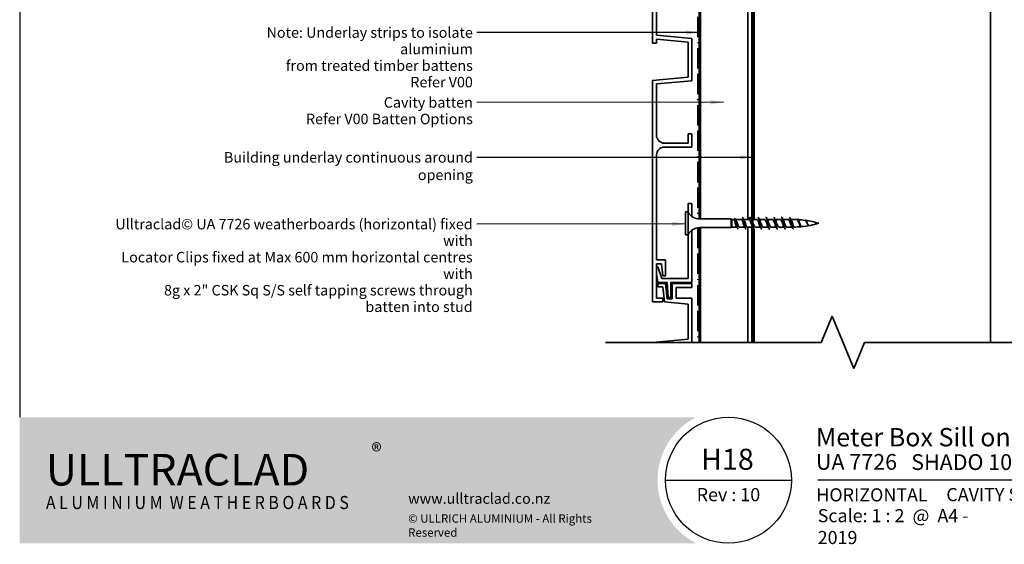
# Model space of a CAD drawing. Units: millimetres. Extents: x 14 to 580, y 14 to 406.
# Drawn here: x 14 to 389, y 14 to 213 of the extents above; entities that cross this region are included whole.
import ezdxf

# ---------------------------------------------------------------- set-up
doc = ezdxf.new("R2010")
doc.units = ezdxf.units.MM
doc.header["$LTSCALE"] = 2
doc.linetypes.add('DOUBLE_DASH_DOT', pattern=[0.3296, 0.1181, -0.0295, 0.1181, -0.0295, 0.0049, -0.0295])
for name, color, linetype, lineweight in [('Border (ISO)', 7, 'Continuous', 70), ('Hatch (ISO)', 8, 'Continuous', 18), ('Sketch Geometry (ISO)', 8, 'Continuous', 25), ('Symbol (ISO)', 7, 'Continuous', 25), ('Title (ISO)', 7, 'Continuous', 50), ('Visible (ISO)', 8, 'Continuous', 35)]:
    doc.layers.add(name, color=color, linetype=linetype, lineweight=lineweight)
doc.styles.add('Note Text (ISO)', font='arial.ttf')
doc.styles.add('Text Style48', font='arial.ttf')
doc.styles.add('Text Style53', font='arialbd.ttf')
doc.styles.add('Text Style56', font='arialbd.ttf')
doc.styles.add('Text Style57', font='arialbd.ttf')
doc.dimstyles.new('Default - Method 1b (ISO)$7', dxfattribs={"dimscale": 2, "dimtxt": 2, "dimasz": 2.5, "dimexe": 3.175, "dimexo": 0, "dimgap": 0.762, "dimtad": 1, "dimtoh": 1, "dimrnd": 1e-08, "dimtxsty": 'Note Text (ISO)', "dimcen": 0.09, "dimdle": 10, "dimclrd": 8, "dimclre": 256, "dimclrt": 174, "dimazin": 2, "dimtfac": 1.75, "dimtmove": 0, "dimatfit": 3, "dimfxl": 0, "dimtolj": 1, "dimlwd": -1, "dimlwe": -1, "dimarcsym": 0})

# ---------------------------------------------------------------- blocks, each defined once
blk = doc.blocks.new('Title Blocks ULLTRACLAD TITLE BLOCK')
at = {"layer": 'Title (ISO)', "color": 7, "insert": (142.4408942012255, 17.35416764232436), "char_height": 2.5, "attachment_point": 2, "style": 'Note Text (ISO)'}
blk.add_mtext('\\fArial|b0|i0;\\H2.5000;Rev : 10', dxfattribs=at)
at = {"layer": 'Title (ISO)', "color": 174, "attachment_point": 1, "style": 'Note Text (ISO)'}
for s, insert, char_height in [('\\fArial|b0|i0;\\H2.5000;CAVITY SYSTEM', (183.9408942012254, 17.35416764232436), 2.5), ('\\fArial|b0|i0;\\H2.5000;Scale: 1 : 2  @  A4 - 2019\\fArial|b0|i0;\\H2.0000; ', (159.4408942012254, 13.35416764232436), 2.000000029802322)]:
    blk.add_mtext(s, dxfattribs=dict(at, insert=insert, char_height=char_height))
at = {"layer": 'Title (ISO)', "color": 8, "insert": (290.4408942012254, 13.35416764232437), "char_height": 2.300000041723251, "attachment_point": 3, "style": 'Note Text (ISO)'}
blk.add_mtext('\\fArial|b0|i0;\\H2.3000;Branz Appraisal #487 2019. (Horizontal)', dxfattribs=at)
at = {"layer": 'Title (ISO)', "color": 174}
for tag, p, height, style in [('DESCRIPTION_001', (159.0947141252655, 25.29448148193591), 3.499999940395355, 'Text Style56'), ('Board_Number_001', (159.1114262481608, 20.84188921430521), 3.00000011920929, 'Text Style48')]:
    blk.add_attdef(tag, p, '', height=height, dxfattribs=dict(at, style=style))
at = {"layer": 'Title (ISO)', "color": 1}
for tag, p, height, style in [('<Sheet_Name>_001', (137.2362556516376, 20.83779650471315), 4.000000059604645, 'Text Style57'), ('Board_Name_001', (177.2526267994743, 20.80096151827234), 3.00000011920929, 'Text Style48'), ('Board_Orientation_001', (159.1850961111845, 14.81153462731754), 2.5, 'Text Style53')]:
    blk.add_attdef(tag, p, '', height=height, dxfattribs=dict(at, style=style))
blk = doc.blocks.new('Borders UC Border')
at = {"layer": 'Hatch (ISO)'}
h = blk.add_hatch(color=159, dxfattribs=at)
edge = h.paths.add_edge_path()
edge.add_line((6.999999999999996, 31.00000000000001), (7, 7.000000000000004))
edge.add_line((7, 7.000000000000002), (135.8153415615735, 7.000000000000001))
edge.add_arc((142, 19), 13.5, 117.26604445073289, 242.7339555492673, ccw=False)
edge.add_line((135.8153415615735, 31.00000000000001), (6.999999999999972, 31.00000000000001))
at = {"layer": 'Border (ISO)', "lineweight": 25}
for p, q in [((6.999999999999975, 203), (6.999999999999996, 31.00000000000001)), ((130, 19), (154, 19)), ((290, 19.00000000000006), (159, 19.00000000000004))]:
    blk.add_line(p, q, dxfattribs=at)
blk.add_circle((142, 19), 12, dxfattribs=at)
at = {"layer": 'Title (ISO)', "color": 7, "insert": (74.00000000000003, 26.00000000000002), "char_height": 3.00000011920929, "attachment_point": 1, "style": 'Note Text (ISO)'}
blk.add_mtext('\\fArial|b0|i0;\\H3.0000;®', dxfattribs=at)
at = {"layer": 'Title (ISO)', "color": 7, "attachment_point": 1, "style": 'Note Text (ISO)'}
for s, insert, char_height, width in [('\\fGill Sans Extra Bold|b0|i0;\\H6.0000;ULLTRA\\fGill Sans|b0|i0;\\H6.0000;CLAD', (12.00000000000002, 24.00000000000002), 6.000000238418579, 61.51755332946777), ('\\fGill_Sans-Bold|b0|i0;\\W0.89;\\H2.5000;A L U M I N I U M  W E A T H E R B O A R D S', (12.00000000000002, 16.00000000000002), 2.5, 60.97817420959476), ('\\fGill Sans|b0|i0;\\H2.0000;www.ulltraclad.co.nz', (81.00000000000003, 16.50000000000002), 2.000000029802322, 23.17808151245121), ('\\fGill Sans|b0|i0;\\H1.6000;© ULLRICH ALUMINIUM - All Rights Reserved', (81.00000000000001, 12.50000000000002), 1.599999964237213, 43.93488883972175)]:
    blk.add_mtext(s, dxfattribs=dict(at, insert=insert, char_height=char_height, width=width))

msp = doc.modelspace()

# ---------------------------------------------------------------- linework, layer by layer
at = {"layer": 'Sketch Geometry (ISO)', "color": 7, "lineweight": 35}
for p, q in [((319.3109263316342, 90.49286409332252), (323.4530619553652, 100.4928640933225)), ((323.4530619553652, 100.4928640933225), (331.7373332028271, 80.49286409332252)), ((237.1477088036014, 90.49286409332252), (319.3109263316342, 90.49286409332252)), ((331.7373332028271, 80.49286409332252), (335.879468826558, 90.49286409332252)), ((335.8794688265581, 90.49286409332252), (401.8477088036007, 90.49286409332149))]:
    msp.add_line(p, q, dxfattribs=at)
at = {"layer": 'Visible (ISO)', "color": 100}
for p, q in [((292.8477088036013, 297.3693484149125), (292.8477088036014, 90.49286409332218)), ((293.3477088036013, 90.49286409332223), (293.3477088036013, 297.3693484149126))]:
    msp.add_line(p, q, dxfattribs=at)
at = {"layer": 'Visible (ISO)', "color": 7, "linetype": 'DOUBLE_DASH_DOT', "lineweight": 35, "ltscale": 32.84705352783203}
msp.add_line((272.3477088036014, 267.4847932025506), (272.3477088036014, 137.568130798455), dxfattribs=at)
at = {"layer": 'Visible (ISO)', "color": 1}
for p, q in [((272.8477088036014, 137.5239443182806), (272.8477088036014, 267.7288159346447)), ((272.8477088036014, 90.49286409332247), (272.8477088036014, 134.2167525115201))]:
    msp.add_line(p, q, dxfattribs=at)
at = {"layer": 'Visible (ISO)'}
for p, q in [((273.347708803602, 267.9086223686993), (273.347708803602, 137.5203484149005)), ((291.3477088036019, 137.3203484149018), (291.3477088036019, 268.3203484149128)), ((293.8477088036007, 251.8703484149129), (293.8477088036007, 137.3203484149016)), ((383.8477088036007, 90.49286409332227), (383.8477088036005, 251.8703484149129)), ((267.5977088036036, 140.2203484148998), (267.5977088036042, 131.5203484148998)), ((268.5977088036036, 140.2203484148999), (267.5977088036036, 140.2203484148998)), ((268.5977088036036, 140.2203484148999), (268.5977088036042, 131.5203484148998)), ((285.097708803604, 137.520348414901), (273.0373033796884, 137.5203484149002)), ((285.097708803604, 137.520348414901), (285.0977088036042, 134.2203484149011)), ((285.2977088036039, 137.320348414901), (285.097708803604, 137.520348414901)), ((285.2977088036039, 137.320348414901), (285.2977088036042, 134.4203484149011)), ((286.0514794868474, 137.3203484149011), (285.2977088036039, 137.320348414901)), ((286.5977088036041, 135.8703484149011), (286.9977088036041, 135.8703484149012)), ((288.847708803604, 137.3203484149013), (286.664310967128, 137.3203484149012)), ((286.9977088036041, 135.8703484149012), (287.3977088036041, 135.8703484149012)), ((291.847708803604, 137.3203484149015), (289.7921784954178, 137.3203484149014)), ((292.8477088036012, 137.3203484149016), (292.7921784954178, 137.3203484149016)), ((294.8477088036041, 137.3203484149017), (293.3477088036012, 137.3203484149016)), ((297.8477088036041, 137.320348414902), (295.7921784954178, 137.3203484149018)), ((300.8477088036041, 137.3203484149022), (298.7921784954179, 137.320348414902)), ((303.8477088036042, 137.3203484149024), (301.7921784954179, 137.3203484149022)), ((306.8477088036041, 137.3203484149026), (304.7921784954179, 137.3203484149024)), ((307.9977088036043, 135.8703484149027), (307.5977088036043, 135.8703484149027)), ((308.3977088036041, 137.3203484149027), (307.792178495418, 137.3203484149027)), ((308.3977088036042, 135.8703484149027), (307.9977088036043, 135.8703484149027)), ((314.3351341675872, 135.2515775436167), (314.3303896520264, 135.2581114250784)), ((268.5977088036042, 131.5203484148998), (267.5977088036042, 131.5203484148998)), ((285.0977088036042, 134.2203484149011), (273.0373033796886, 134.2203484149002)), ((273.347708803602, 134.2203484149005), (273.3477088036019, 90.49286409332268)), ((285.2977088036041, 134.420348414901), (285.0977088036042, 134.2203484149011)), ((287.2032391117904, 134.4203484149012), (285.2977088036041, 134.4203484149011)), ((290.2032391117904, 134.4203484149014), (288.1477088036042, 134.4203484149012)), ((292.8477088036012, 134.4203484149016), (291.1477088036042, 134.4203484149015)), ((291.3477088036019, 90.49286409332268), (291.3477088036019, 134.4203484149018)), ((293.8477088036008, 133.7828484148954), (293.8477088036008, 90.49286409332227)), ((296.2032391117904, 134.4203484149018), (294.1477088036042, 134.4203484149017)), ((299.2032391117905, 134.420348414902), (297.1477088036043, 134.4203484149019)), ((302.2032391117905, 134.4203484149023), (300.1477088036043, 134.4203484149022)), ((305.2032391117905, 134.4203484149025), (303.1477088036044, 134.4203484149023)), ((308.2516177626516, 134.4203484149027), (306.1477088036043, 134.4203484149025))]:
    msp.add_line(p, q, dxfattribs=at)
at = {"layer": 'Visible (ISO)', "color": 5}
for p, q in [((255.0977088036035, 258.7703484149117), (255.0977088036045, 204.4625044802349)), ((256.5977088036036, 207.467001241261), (256.5977088036033, 220.467001241261)), ((270.097708803604, 206.2859042836615), (256.5977088036036, 207.467001241261)), ((255.0977088036045, 204.4625044802349), (256.5977088036037, 204.4625044802349)), ((256.5977088036037, 205.9612714849463), (268.5977088036041, 204.9114075226353)), ((256.5977088036037, 204.4625044802349), (256.5977088036037, 205.9612714849463)), ((268.5977088036041, 204.9114075226353), (268.5977088036045, 191.481534022409)), ((270.0977088036044, 190.1070372613829), (270.097708803604, 206.2859042836615)), ((268.5977088036044, 191.481534022409), (255.0977088036047, 190.3004370648089)), ((255.0977088036048, 190.3004370648089), (255.0977088036062, 105.8930107205746)), ((256.5977088036041, 188.9259403037827), (270.0977088036045, 190.1070372613829)), ((256.5977088036045, 169.3830107205746), (256.5977088036041, 188.9259403037827)), ((268.5977088036046, 169.8830107205749), (268.5977088036047, 166.3830107205749)), ((270.0977088036046, 169.8830107205749), (268.5977088036046, 169.8830107205749)), ((270.0977088036047, 164.8830107205749), (270.0977088036046, 169.8830107205749)), ((268.5977088036047, 166.3830107205749), (259.5977088036046, 166.3830107205745)), ((256.5977088036058, 121.8930107205746), (256.5977088036047, 161.8830107205746)), ((259.5977088036046, 164.8830107205746), (270.0977088036047, 164.883010720575)), ((268.5977088036039, 143.3703484149134), (268.597708803604, 140.2203484148999)), ((270.097708803604, 143.3703484149134), (268.5977088036039, 143.3703484149134)), ((270.097708803604, 138.4757490863813), (270.097708803604, 143.3703484149134)), ((268.597708803604, 131.5203484148998), (268.5977088036043, 114.8703484149133)), ((270.0977088036043, 113.3703484149134), (270.0977088036041, 133.2649477434183)), ((259.9977088036058, 121.8930107205747), (256.5977088036058, 121.8930107205746)), ((256.5977088036058, 120.3930107205746), (258.4977088036059, 120.3930107205747)), ((256.5977088036061, 107.3930107205746), (256.5977088036058, 120.3930107205746)), ((258.4977088036059, 120.3930107205747), (259.0558978913293, 115.8930107205747)), ((259.997708803606, 115.8930107205747), (259.9977088036058, 121.8930107205747)), ((257.1333901968432, 119.32607836611), (256.5977088036058, 119.32607836611)), ((256.5977088036059, 116.4797427256557), (257.1459789142512, 113.3703484149133)), ((258.5977088036043, 114.8703484149131), (257.1333901968432, 119.32607836611)), ((260.0784991327051, 112.8703484149124), (257.0977088036031, 112.8703484149121)), ((257.0977088036031, 112.8703484149121), (257.097708803603, 111.6703484149121)), ((257.1459789142512, 113.3703484149133), (260.5977088036043, 113.3703484149133)), ((268.5977088036043, 114.8703484149133), (258.5977088036043, 114.8703484149131)), ((259.0558978913293, 115.8930107205747), (259.997708803606, 115.8930107205747)), ((260.6969184745013, 107.0703484149123), (260.0784991327051, 112.8703484149124)), ((260.5977088036043, 113.3703484149133), (261.0405050824216, 107.5703484149131)), ((262.0977088036045, 107.5703484149131), (262.0977088036044, 113.3703484149133)), ((262.0977088036043, 113.3703484149133), (270.0977088036043, 113.3703484149134)), ((270.0977088036034, 112.8703484149125), (262.5977088036031, 112.8703484149123)), ((262.5977088036031, 112.8703484149123), (262.5977088036032, 107.0703484149121)), ((270.0977088036034, 111.3703484149124), (270.0977088036034, 112.8703484149125)), ((257.097708803603, 111.6703484149121), (259.0117237290685, 111.6703484149121)), ((259.0117237290685, 111.6703484149121), (259.6277267246319, 105.8930107205737)), ((264.0977088036032, 107.3703484149123), (264.0977088036031, 111.3703484149123)), ((264.0977088036031, 111.3703484149123), (270.0977088036034, 111.3703484149124)), ((255.0977088036061, 105.8930107205746), (258.9977088036062, 105.8930107205747)), ((258.9977088036061, 107.3930107205747), (256.5977088036061, 107.3930107205746)), ((258.9977088036062, 105.8930107205747), (258.9977088036061, 107.3930107205747)), ((259.6277267246319, 105.8930107205737), (268.5977088036036, 105.108238976633)), ((262.5977088036032, 107.0703484149121), (260.6969184745013, 107.0703484149123)), ((261.0405050824216, 107.5703484149131), (262.0977088036045, 107.5703484149132)), ((270.0977088036034, 107.3703484149124), (264.0977088036032, 107.3703484149123)), ((268.5977088036035, 105.108238976633), (268.5977088036038, 91.67836547640663)), ((270.0977088036039, 90.49286409332248), (270.0977088036034, 107.3703484149124)), ((268.5977088036038, 91.67836547640663), (255.0977088036051, 90.4972685188067)), ((255.0977088036051, 90.4972685188067), (255.0977088036051, 90.49286409332252))]:
    msp.add_line(p, q, dxfattribs=at)
at = {"layer": 'Visible (ISO)', "color": 7, "linetype": 'DOUBLE_DASH_DOT', "lineweight": 35, "ltscale": 33.13084030151367}
msp.add_line((272.3477088036014, 134.1725660313455), (272.3477088036014, 90.49286409332242), dxfattribs=at)
at = {"layer": 'Visible (ISO)', "color": 5}
for centre, radius, start, end in [((259.5977088036046, 169.3830107205746), 3.000000000000041, 180, 270.0000000000013), ((259.5977088036046, 161.8830107205747), 2.999999999999952, 90.00000000000067, 180)]:
    msp.add_arc(centre, radius, start, end, dxfattribs=at)
at = {"layer": 'Visible (ISO)'}
for centre, radius, start, end in [((273.0373033796881, 142.5203484149002), 5.000000000000041, 207.3871075026576, 270.0000000000045), ((308.3977088036067, 102.112589794213), 35.20775862068999, 87.30294155805336, 90.00000000000412), ((308.3977088036067, 102.112589794213), 35.20775862068999, 82.13272516740035, 86.44827321250749), ((308.3977088036018, 169.6281070355924), 35.20775862068997, 275.6313747120005, 286.5007744578155), ((308.3977088036067, 102.112589794213), 35.20775862068999, 73.49922554219296, 81.8302276630413), ((273.037303379689, 129.2203484149002), 5.000000000000034, 90.00000000000487, 152.6128924973507), ((308.3977088036018, 169.6281070355924), 35.20775862068999, 271.1035059214163, 275.016347856188)]:
    msp.add_arc(centre, radius, start, end, dxfattribs=at)
for points, knots in [([(286.5977088036041, 135.8703484149011), (286.5511355321603, 136.0645485907729), (286.5050258515113, 136.2567843435034), (286.4118793086238, 136.614455096862), (286.3657696279747, 136.7762720950775), (286.2726230850872, 137.0466166040627), (286.2265134044382, 137.1524094571157), (286.1369680468624, 137.2872274111867), (286.0943906307967, 137.320348214156), (286.0514795788158, 137.32034839785)], [0, 0, 0, 0, 0.05991201893562905, 0.05991201893562905, 0.1198240378712581, 0.1198240378712581, 0.1797360568068871, 0.1797360568068871, 0.2350154983886548, 0.2350154983886548, 0.2350154983886548, 0.2350154983886548]), ([(286.9977088036041, 135.8703484149012), (286.8196544301891, 136.7280556924731), (286.6416000567741, 137.42995815691), (286.4635456833591, 137.6619019264014), (286.3916000567743, 137.755622397898), (286.3196544301896, 137.773631835437), (286.247708803605, 137.7308757598555)], [0, 0, 0, 0, 1.118748622919896, 1.118748622919896, 1.118748622919896, 1.570796326792715, 1.570796326792715, 1.570796326792715, 1.570796326792715]), ([(287.0561942245553, 134.6882743473951), (286.9984536823983, 134.7863450944763), (286.9407131402413, 134.9096903877271), (286.8829725980842, 135.0546650586668), (286.7878846665908, 135.2934113721512), (286.6927967350974, 135.5815784527774), (286.5977088036041, 135.8703484149011)], [-0.9602496201588835, -0.9602496201588835, -0.9602496201588835, -0.9602496201588835, -0.5974550940491525, -0.5974550940491525, -0.5974550940491525, 0, 0, 0, 0]), ([(286.8854729330171, 136.953576528415), (286.9447932185553, 136.8594051752166), (287.003935012583, 136.7500032002969), (287.1193180661302, 136.5151501078012), (287.1748383204234, 136.3925460219292), (287.2864051396818, 136.1361426480392), (287.3419253939749, 136.0035621379665), (287.3977088036041, 135.8703484149012)], [0.3533844912362322, 0.3533844912362322, 0.3533844912362322, 0.3533844912362322, 0.399675102311957, 0.399675102311957, 0.4430016718997889, 0.4430016718997889, 0.4863282414876207, 0.4863282414876207, 0.4863282414876207, 0.4863282414876207]), ([(286.9977088036041, 135.8703484149012), (287.1786715908956, 134.9986309914381), (287.3596343781872, 134.1497412085679), (287.5405971654787, 133.7833602062657), (287.609634378187, 133.6435860374062), (287.6786715908952, 133.5768298742374), (287.7477088036034, 133.579023178887)], [0, 0, 0, 0, 1.137022726256221, 1.137022726256221, 1.137022726256221, 1.570796326793133, 1.570796326793133, 1.570796326793133, 1.570796326793133]), ([(287.3977088036041, 135.8703484149012), (287.6007944526779, 135.253603111161), (287.8038801017516, 134.6620666704056), (288.0069657508254, 134.4828890408334), (288.0538801017512, 134.4414976267667), (288.1007944526771, 134.4228932135239), (288.1477088036029, 134.425076268172)], [0, 0, 0, 0, 1.27602476635906, 1.27602476635906, 1.27602476635906, 1.570796326792201, 1.570796326792201, 1.570796326792201, 1.570796326792201]), ([(290.0561942245554, 134.686339615301), (290.0138819277669, 134.7580042525036), (289.9715696309785, 134.8437224839015), (289.9292573341901, 134.9424650117269), (289.7261716851164, 135.4163979313904), (289.5230860360426, 136.1516280252382), (289.3200003869688, 136.6669604367309), (289.162569859181, 137.0664423986395), (289.0051393313931, 137.3084672305755), (288.8477088036053, 137.3158069709753)], [-7.24343492733847, -7.24343492733847, -7.24343492733847, -7.24343492733847, -6.977578925844441, -6.977578925844441, -6.977578925844441, -5.701554159485383, -5.701554159485383, -5.701554159485383, -4.712388980387402, -4.712388980387402, -4.712388980387402, -4.712388980387402]), ([(289.2477088036047, 138.168081770522), (289.402522740062, 138.1606878709476), (289.5573366765192, 137.781672680371), (289.7121506129765, 137.1653632079721), (289.8931134002681, 136.4449559726051), (290.0740761875596, 135.4380548886661), (290.2550389748512, 134.6899055786697), (290.4192622511019, 134.0109619535673), (290.5834855273527, 133.5773834570555), (290.7477088036034, 133.5713752545789)], [4.712388980386391, 4.712388980386391, 4.712388980386391, 4.712388980386391, 5.685113631281106, 5.685113631281106, 5.685113631281106, 6.822136357537327, 6.822136357537327, 6.822136357537327, 7.853981633972745, 7.853981633972745, 7.853981633972745, 7.853981633972745]), ([(289.9392233826528, 137.0565455355304), (290.1074801016719, 136.7590744956368), (290.275736820691, 136.2385829113792), (290.44399353971, 135.730007594348), (290.6470791887838, 135.1161578238049), (290.8501648378576, 134.5698492409947), (291.0532504869312, 134.4486309755454), (291.0847365924885, 134.4298374708403), (291.1162226980457, 134.4215000330813), (291.1477088036029, 134.422853340537)], [5.322935687020701, 5.322935687020701, 5.322935687020701, 5.322935687020701, 6.380123831795299, 6.380123831795299, 6.380123831795299, 7.656148598154358, 7.656148598154358, 7.656148598154358, 7.853981633971724, 7.853981633971724, 7.853981633971724, 7.853981633971724]), ([(292.8477088036012, 135.1463147469043), (292.6872342434257, 135.5698676619165), (292.5267596832502, 136.1147481560091), (292.3662851230747, 136.5459562076134), (292.1934263499178, 137.0104416356724), (292.0205675767609, 137.3107135956502), (291.847708803604, 137.3180115347378)], [-13.08996938995133, -13.08996938995133, -13.08996938995133, -13.08996938995133, -12.08167799128067, -12.08167799128067, -12.08167799128067, -10.99557428756416, -10.99557428756416, -10.99557428756416, -10.99557428756416]), ([(292.0493421227874, 137.9678485268104), (292.1750922226413, 138.2064091323517), (292.3008423224951, 138.2324828253089), (292.426592422349, 138.0108081595956), (292.5669645494331, 137.7633575064114), (292.7073366765172, 137.2172461720432), (292.8477088036012, 136.5785518041687)], [10.5801160827841, 10.5801160827841, 10.5801160827841, 10.5801160827841, 11.37022726256221, 11.37022726256221, 11.37022726256221, 12.25221134899429, 12.25221134899429, 12.25221134899429, 12.25221134899429]), ([(293.3477088036012, 136.0200796776207), (293.3952319610061, 135.8774929825391), (293.442755118411, 135.73260240324), (293.4902782758159, 135.5909845349593), (293.6933639248897, 134.9857941757582), (293.8964495739634, 134.4898431361224), (294.0995352230372, 134.4277224405012), (294.1155930832257, 134.422810594442), (294.1316509434143, 134.4206427916463), (294.1477088036029, 134.4210971275537)], [12.46165085923348, 12.46165085923348, 12.46165085923348, 12.46165085923348, 12.7602476635906, 12.7602476635906, 12.7602476635906, 14.03627242994965, 14.03627242994965, 14.03627242994965, 14.1371669411513, 14.1371669411513, 14.1371669411513, 14.1371669411513]), ([(296.0561942245554, 134.682747293845), (296.0447384185043, 134.7024201847003), (296.0332826124531, 134.7232304817454), (296.0218268064019, 134.7451743355451), (295.8187411573282, 135.1341894578495), (295.6156555082544, 135.8476497121001), (295.4125698591806, 136.4186082097468), (295.2242828406555, 136.9479615821478), (295.0359958221305, 137.3147041218647), (294.8477088036054, 137.3197058825125)], [-19.80980554169765, -19.80980554169765, -19.80980554169765, -19.80980554169765, -19.73782658943502, -19.73782658943502, -19.73782658943502, -18.46180182307596, -18.46180182307596, -18.46180182307596, -17.27875959474672, -17.27875959474672, -17.27875959474672, -17.27875959474672]), ([(295.2477088036048, 138.1665945044244), (295.3931134002685, 138.1589178529905), (295.5385179969323, 137.8299477184394), (295.683922593596, 137.275410084728), (295.8648853808876, 136.5852621928665), (296.0458481681792, 135.5818794533244), (296.2268109554707, 134.808602274776), (296.400443571515, 134.0666478572506), (296.5740761875593, 133.5738200403135), (296.7477088036035, 133.5705640750619)], [17.2787595947456, 17.2787595947456, 17.2787595947456, 17.2787595947456, 18.19236362009954, 18.19236362009954, 18.19236362009954, 19.32938634635576, 19.32938634635576, 19.32938634635576, 20.42035224833188, 20.42035224833188, 20.42035224833188, 20.42035224833188]), ([(295.9392233826529, 137.0583578742557), (296.1383365924092, 136.7108416972334), (296.3374498021655, 136.0338757649158), (296.5365630119218, 135.4545846244896), (296.7396486609956, 134.8637362453183), (296.9427343100693, 134.4227995908002), (297.1458199591431, 134.4203597610138), (297.146449573963, 134.4203521969491), (297.147079188783, 134.420348849416), (297.1477088036029, 134.4203497099065)], [17.88930630137988, 17.88930630137988, 17.88930630137988, 17.88930630137988, 19.1403714953859, 19.1403714953859, 19.1403714953859, 20.41639626174496, 20.41639626174496, 20.41639626174496, 20.42035224833089, 20.42035224833089, 20.42035224833089, 20.42035224833089]), ([(299.0561942245555, 134.6823389555481), (298.8570810147992, 135.0298551325705), (298.6579678050429, 135.7068210648881), (298.4588545952865, 136.2861122053142), (298.2557689462128, 136.8769605844855), (298.052683297139, 137.3178972390037), (297.8495976480652, 137.3203370687901), (297.8489680332453, 137.3203446328548), (297.8483384184253, 137.3203479803879), (297.8477088036054, 137.3203471198973)], [-26.09299084887723, -26.09299084887723, -26.09299084887723, -26.09299084887723, -24.84192565487125, -24.84192565487125, -24.84192565487125, -23.56590088851219, -23.56590088851219, -23.56590088851219, -23.56194490192621, -23.56194490192621, -23.56194490192621, -23.56194490192621]), ([(298.2477088036048, 138.1641806180816), (298.2979273367261, 138.1666908032392), (298.3481458698473, 138.1318699933333), (298.3983644029685, 138.056800436103), (298.5793271902601, 137.786286833399), (298.7602899775516, 137.0073008174031), (298.9412527648432, 136.1416700353359), (299.1222155521347, 135.2760392532687), (299.3031783394263, 134.3691002048887), (299.4841411267179, 133.9119682081795), (299.5719970190131, 133.6900345163488), (299.6598529113083, 133.5797643692623), (299.7477088036035, 133.5801280941481)], [23.56194490192521, 23.56194490192521, 23.56194490192521, 23.56194490192521, 23.87747725138064, 23.87747725138064, 23.87747725138064, 25.01449997763686, 25.01449997763686, 25.01449997763686, 26.15152270389308, 26.15152270389308, 26.15152270389308, 26.70353755551146, 26.70353755551146, 26.70353755551146, 26.70353755551146]), ([(298.9392233826529, 137.0579495359589), (298.950679188704, 137.0382766451035), (298.9621349947553, 137.0174663480584), (298.9735908008064, 136.9955224942587), (299.1766764498802, 136.6065073719543), (299.379762098954, 135.8930471177036), (299.5828477480277, 135.322088620057), (299.7711347665528, 134.7927352476561), (299.9594217850779, 134.4259927079392), (300.1477088036029, 134.4209909472914)], [24.17249160855946, 24.17249160855946, 24.17249160855946, 24.17249160855946, 24.24447056082214, 24.24447056082214, 24.24447056082214, 25.5204953271812, 25.5204953271812, 25.5204953271812, 26.70353755551038, 26.70353755551038, 26.70353755551038, 26.70353755551038]), ([(302.0561942245555, 134.6829172523798), (301.8725092601678, 135.0060659942079), (301.6888242957801, 135.6023355102977), (301.5051393313925, 136.1497122948446), (301.3020536823187, 136.7549026540456), (301.0989680332449, 137.2508536936814), (300.8958823841712, 137.3129743893026), (300.8798245239826, 137.3178862353619), (300.863766663794, 137.3200540381576), (300.8477088036054, 137.3195997022501)], [-32.37617615605682, -32.37617615605682, -32.37617615605682, -32.37617615605682, -31.22204948666653, -31.22204948666653, -31.22204948666653, -29.94602472030748, -29.94602472030748, -29.94602472030748, -29.8451302091058, -29.8451302091058, -29.8451302091058, -29.8451302091058]), ([(301.2477088036048, 138.1650298357903), (301.3837040604751, 138.1579114270564), (301.5196993173453, 137.8746475844242), (301.6556945742156, 137.3805473522558), (301.8366573615072, 136.7230703396576), (302.0176201487988, 135.7267119950033), (302.1985829360903, 134.931008956543), (302.3795457233819, 134.1353059180826), (302.5605085106734, 133.5819322937134), (302.7414712979649, 133.57054467445), (302.7435504665111, 133.5704138366124), (302.7456296350573, 133.5703546240917), (302.7477088036035, 133.570366600613)], [29.8451302091048, 29.8451302091048, 29.8451302091048, 29.8451302091048, 30.69961360891795, 30.69961360891795, 30.69961360891795, 31.83663633517417, 31.83663633517417, 31.83663633517417, 32.9736590614304, 32.9736590614304, 32.9736590614304, 32.98672286269103, 32.98672286269103, 32.98672286269103, 32.98672286269103]), ([(301.9392233826529, 137.0563903883566), (301.9661074340727, 137.010715917574), (301.9929914854926, 136.959106346946), (302.0198755369124, 136.9017192986442), (302.2229611859861, 136.4682100120115), (302.4260468350599, 135.7404480972576), (302.6291324841337, 135.1947406221904), (302.8019912572901, 134.7302551941326), (302.9748500304465, 134.4299832341553), (303.147708803603, 134.4226852950661)], [30.45567691573905, 30.45567691573905, 30.45567691573905, 30.45567691573905, 30.62459439261745, 30.62459439261745, 30.62459439261745, 31.90061915897651, 31.90061915897651, 31.90061915897651, 32.98672286269009, 32.98672286269009, 32.98672286269009, 32.98672286269009]), ([(305.0561942245555, 134.6841512942734), (304.8879375055365, 134.9816223341671), (304.7196807865174, 135.5021139184246), (304.5514240674983, 136.0106892354559), (304.3483384184246, 136.624539005999), (304.1452527693508, 137.1708475888092), (303.9421671202771, 137.2920658542585), (303.9106810147198, 137.3108593589636), (303.8791949091627, 137.3191967967226), (303.8477088036054, 137.3178434892669)], [-38.65936146323641, -38.65936146323641, -38.65936146323641, -38.65936146323641, -37.60217331846182, -37.60217331846182, -37.60217331846182, -36.32614855210277, -36.32614855210277, -36.32614855210277, -36.12831551628537, -36.12831551628537, -36.12831551628537, -36.12831551628537]), ([(304.2477088036049, 138.1657206042006), (304.2885179969326, 138.1678905448414), (304.3293271902604, 138.1450082298887), (304.3701363835881, 138.0951527454471), (304.5510991708796, 137.8740754172608), (304.7320619581712, 137.1341877734412), (304.9130247454627, 136.2761453554115), (305.0939875327543, 135.4181029373818), (305.2749503200459, 134.4868448123329), (305.4559131073374, 133.9866552880417), (305.5531783394262, 133.7178096822866), (305.6504435715149, 133.5810647819241), (305.7477088036036, 133.5800297862526)], [36.1283155162844, 36.1283155162844, 36.1283155162844, 36.1283155162844, 36.38472724019906, 36.38472724019906, 36.38472724019906, 37.52174996645527, 37.52174996645527, 37.52174996645527, 38.65877269271149, 38.65877269271149, 38.65877269271149, 39.2699081698707, 39.2699081698707, 39.2699081698707, 39.2699081698707]), ([(304.9392233826529, 137.0543572145028), (304.9815356794414, 136.9826925773002), (305.0238479762298, 136.8969743459024), (305.0661602730182, 136.7982318180769), (305.269245922092, 136.3242988984133), (305.4723315711658, 135.5890688045656), (305.6754172202396, 135.0737363930729), (305.8328477480274, 134.6742544311643), (305.9902782758152, 134.4322295992284), (306.1477088036031, 134.4248898588285)], [36.73886222291863, 36.73886222291863, 36.73886222291863, 36.73886222291863, 37.00471822441274, 37.00471822441274, 37.00471822441274, 38.2807429907718, 38.2807429907718, 38.2807429907718, 39.26990816986973, 39.26990816986973, 39.26990816986973, 39.26990816986973]), ([(307.5977088036042, 135.8703484149027), (307.3946231545304, 136.4870937186429), (307.1915375054567, 137.0786301593983), (306.988451856383, 137.2578077889705), (306.9415375054571, 137.2991992030371), (306.8946231545312, 137.3178036162799), (306.8477088036054, 137.3156205616319)], [-43.98229715025711, -43.98229715025711, -43.98229715025711, -43.98229715025711, -42.70627238389805, -42.70627238389805, -42.70627238389805, -42.41150082346488, -42.41150082346488, -42.41150082346488, -42.41150082346488]), ([(307.2477088036049, 138.1635409098069), (307.3742947206816, 138.1575698039341), (307.5008806377584, 137.9158609312454), (307.6274665548352, 137.4804076367172), (307.7508806377582, 137.0558653950443), (307.8742947206812, 136.4648474718352), (307.9977088036043, 135.8703484149027)], [42.4115008234639, 42.4115008234639, 42.4115008234639, 42.4115008234639, 43.20686359773637, 43.20686359773637, 43.20686359773637, 43.9822971502571, 43.9822971502571, 43.9822971502571, 43.9822971502571]), ([(308.0781785367732, 134.7213187233588), (308.0397281568593, 134.7860677642028), (308.0012914113129, 134.8600311464332), (307.901662401152, 135.0713178022275), (307.8411462081359, 135.218411747134), (307.7191987337922, 135.5349632906774), (307.6586825407761, 135.7020165881717), (307.5977088036042, 135.8703484149027)], [0.09415280916697562, 0.09415280916697562, 0.09415280916697562, 0.09415280916697562, 0.1282033677019209, 0.1282033677019209, 0.181913758189945, 0.181913758189945, 0.2356241486779693, 0.2356241486779693, 0.2356241486779693, 0.2356241486779693]), ([(307.939223382653, 137.0524224824087), (307.99696392481, 136.9543517353275), (308.0547044669671, 136.8310064420767), (308.1124450091241, 136.6860317711369), (308.2075329406175, 136.4472854576525), (308.3026208721109, 136.1591183770264), (308.3977088036042, 135.8703484149027)], [43.02204753009822, 43.02204753009822, 43.02204753009822, 43.02204753009822, 43.38484205620803, 43.38484205620803, 43.38484205620803, 43.98229715025711, 43.98229715025711, 43.98229715025711, 43.98229715025711]), ([(307.9977088036043, 135.8703484149027), (308.1795556327021, 134.9943724659319), (308.3614024618, 134.193759273602), (308.5432492908978, 133.8835108483244), (308.6114024617997, 133.7672348920436), (308.6795556327016, 133.7211413192309), (308.7477088036035, 133.7376580510277)], [0, 0, 0, 0, 1.142577324744502, 1.142577324744502, 1.142577324744502, 1.570796326793052, 1.570796326793052, 1.570796326793052, 1.570796326793052]), ([(308.3977088036042, 135.8703484149027), (308.456334250272, 135.6725225307602), (308.5144140006078, 135.4768024590899), (308.6319490335685, 135.1139239310826), (308.6901839316754, 134.950594275058), (308.8080379693629, 134.6805557478024), (308.8664317658101, 134.5766695457446), (308.9757300061776, 134.4540968778854), (309.0255438909772, 134.4259112658003), (309.0757611862555, 134.426878239511)], [0, 0, 0, 0, 0.06189896694645572, 0.06189896694645572, 0.1237960385447825, 0.1237960385447825, 0.1856605331249373, 0.1856605331249373, 0.23816647802229, 0.23816647802229, 0.23816647802229, 0.23816647802229]), ([(311.2997650341891, 134.8513372161448), (311.2714257395212, 134.8974724219524), (311.2431147384123, 134.9486198967548), (311.1451465602643, 135.1407263578636), (311.0765858899437, 135.3013537387623), (310.9378761636311, 135.65214905675), (310.8691968053098, 135.8387699991578), (310.730242075523, 136.2110262375336), (310.6614339134262, 136.3926249789573), (310.5222137252775, 136.723956694474), (310.4532671872977, 136.8698763032131), (310.313762137256, 137.1038859167427), (310.2446681058557, 137.189063431856), (310.1345987793346, 137.2646184162253), (310.094504317573, 137.2794597752915), (310.0544144082273, 137.2813482900599)], [0.8131734246540598, 0.8131734246540598, 0.8131734246540598, 0.8131734246540598, 0.8370686488711886, 0.8370686488711886, 0.8956369368676963, 0.8956369368676963, 0.954736043913173, 0.954736043913173, 1.014328941467436, 1.014328941467436, 1.074378097675472, 1.074378097675472, 1.134845494990276, 1.134845494990276, 1.169887427571838, 1.169887427571838, 1.169887427571838, 1.169887427571838]), ([(310.2477088036052, 137.6908239181226), (310.4069429490938, 137.6519077555617), (310.5661770945825, 137.300230136937), (310.7254112400713, 136.7990608198057), (310.9072580691691, 136.2267209433192), (311.0891048982669, 135.4942790196968), (311.2709517273647, 135.0015679731723), (311.4298707527776, 134.5709794404371), (311.5887897781903, 134.3402586759059), (311.7477088036031, 134.368767606917)], [4.712388980386823, 4.712388980386823, 4.712388980386823, 4.712388980386823, 5.712886623722508, 5.712886623722508, 5.712886623722508, 6.85546394846701, 6.85546394846701, 6.85546394846701, 7.853981633971748, 7.853981633971748, 7.853981633971748, 7.853981633971748]), ([(310.7104857629079, 137.0146411230751), (310.713398456771, 137.0094863815002), (310.7163131769711, 137.0042560425509), (310.780015305209, 136.8883906639597), (310.840453442671, 136.7476023932228), (310.9628592956702, 136.424257766151), (311.0235162270917, 136.2454808234562), (311.146376479588, 135.8765306883176), (311.2072591065619, 135.6904377773129), (311.3305886147591, 135.3387678663825), (311.3917042952321, 135.1768431558073), (311.5155189360103, 134.9014743822231), (311.5768755375671, 134.7906047895883), (311.7011923312415, 134.6365993524949), (311.7627982928395, 134.5945066594663), (311.8345553002204, 134.589261911321), (311.8435630962117, 134.5893793875084), (311.852570369967, 134.5902675922413)], [0.7927413784224437, 0.7927413784224437, 0.7927413784224437, 0.7927413784224437, 0.7955923942293681, 0.7955923942293681, 0.8550048877020507, 0.8550048877020507, 0.9139977475854936, 0.9139977475854936, 0.9725370806094386, 0.9725370806094386, 1.030588736574644, 1.030588736574644, 1.088118312521478, 1.088118312521478, 1.145091159962967, 1.145091159962967, 1.153274742982048, 1.153274742982048, 1.153274742982048, 1.153274742982048]), ([(314.3303889098711, 135.2581111655318), (314.324184907454, 135.2666391040728), (314.3179826218462, 135.2753449419946), (314.241163147479, 135.3853309935918), (314.172322404573, 135.506431344089), (314.0331743790805, 135.7741898061536), (313.9645543245542, 135.9180370046287), (313.8258358261306, 136.2059314613576), (313.7573904294843, 136.3464370739638), (313.6190107409194, 136.6013608136363), (313.5507001766945, 136.7121809224121), (313.4125806429594, 136.8854117550743), (313.344370163643, 136.9448546933087), (313.2562054249696, 136.9808651201422), (313.2365129379105, 136.9862570476027), (313.2168992593876, 136.9889672692338)], [0.0414787377574666, 0.0414787377574666, 0.0414787377574666, 0.0414787377574666, 0.0455708689829662, 0.0455708689829662, 0.09216579972115575, 0.09216579972115575, 0.1397630623010727, 0.1397630623010727, 0.1883387534128922, 0.1883387534128922, 0.2378672077515786, 0.2378672077515786, 0.2883212969201834, 0.2883212969201834, 0.3029420395079434, 0.3029420395079434, 0.3029420395079434, 0.3029420395079434]), ([(313.2477088036059, 137.0497064682871), (313.3161770945833, 137.0364426003812), (313.3846453855608, 136.9882846993053), (313.4531136765382, 136.9068546167994), (313.6349605056361, 136.6905822068201), (313.8168073347339, 136.2584175367241), (313.9986541638318, 135.8683200292483), (314.1727511146053, 135.4948475475294), (314.3468480653788, 135.1773965026), (314.5209450161523, 135.058001899413)], [10.99557428756773, 10.99557428756773, 10.99557428756773, 10.99557428756773, 11.42577324744502, 11.42577324744502, 11.42577324744502, 12.56835057218952, 12.56835057218952, 12.56835057218952, 13.6622339753144, 13.6622339753144, 13.6622339753144, 13.6622339753144]), ([(313.6103208939381, 136.6756022140779), (313.6522138484556, 136.6080941917495), (313.6943528075365, 136.5313871737451), (313.8022905259201, 136.3198143164542), (313.8674733809236, 136.1784542935903), (313.9998815402651, 135.8903646769746), (314.0655105897564, 135.7471781779424), (314.1963042856142, 135.4874328845473), (314.2598579462555, 135.3726476945029), (314.3896435290487, 135.181468927854), (314.4543894395106, 135.1068674671633), (314.5209450161524, 135.0580018994129)], [1.644548511308715, 1.644548511308715, 1.644548511308715, 1.644548511308715, 1.676448151692918, 1.676448151692918, 1.724969706502918, 1.724969706502918, 1.772514860854486, 1.772514860854486, 1.817234307871863, 1.817234307871863, 1.861486272502202, 1.861486272502202, 1.861486272502202, 1.861486272502202]), ([(293.3477088036012, 134.3350301844901), (293.4025955844336, 134.137294828788), (293.4574823652659, 133.9692302272436), (293.5123691460983, 133.8441241600085), (293.6241490319323, 133.5893389148071), (293.7359289177664, 133.5209690047296), (293.8477088036005, 133.6293023690778)], [13.29940890019046, 13.29940890019046, 13.29940890019046, 13.29940890019046, 13.64427271507465, 13.64427271507465, 13.64427271507465, 14.34660645138537, 14.34660645138537, 14.34660645138537, 14.34660645138537])]:
    msp.add_open_spline(points, degree=3, knots=knots, dxfattribs=at)
for points in [[(286.5187411445445, 137.5764706294918), (286.6369637901583, 137.3646474764772), (286.758510506075, 137.1551271122419), (286.8854721625681, 136.9535767730896)], [(289.4460754844205, 137.9746908209313), (289.6051732606961, 137.665368247319), (289.7676424953626, 137.3571208603219), (289.9392233826528, 137.0583837370463)], [(291.7032391117903, 137.3203484149015), (291.8216775005067, 137.5359064414374), (291.9363599303783, 137.7550275211261), (292.0493421227874, 137.9746908209315)], [(292.4460754844205, 137.9746908209315), (292.5766259703233, 137.720870728463), (292.7094465644934, 137.4677745927342), (292.8477088036012, 137.2200629104589)], [(295.4460754844205, 137.9746908209318), (295.6051732606961, 137.6653682473194), (295.7676424953627, 137.3571208603223), (295.9392233826528, 137.0583837370467)], [(298.4460754844205, 137.974690820932), (298.6051732606961, 137.6653682473196), (298.7676424953627, 137.3571208603225), (298.9392233826529, 137.058383737047)], [(301.4460754844206, 137.9746908209322), (301.6051732606962, 137.6653682473198), (301.7676424953627, 137.3571208603228), (301.9392233826529, 137.0583837370472)], [(304.4460754844206, 137.9746908209324), (304.6051732606961, 137.66536824732), (304.7676424953627, 137.357120860323), (304.9392233826529, 137.0583837370474)], [(307.4460754844206, 137.9746908209326), (307.6051732606962, 137.6653682473202), (307.7676424953628, 137.3571208603232), (307.9392233826529, 137.0583837370476)], [(310.4747316610919, 137.4471165217746), (310.5517172727437, 137.3016687875088), (310.6300161432468, 137.1570562229799), (310.7104858911754, 137.0146411128186)], [(313.5754624194871, 136.7323500819778), (313.587020387423, 136.7133523045049), (313.5986403551599, 136.6944324314222), (313.610326030447, 136.6756034934489)], [(287.5493421227877, 133.7660060088712), (287.3902443465121, 134.0753285824836), (287.2277751118456, 134.3835759694807), (287.0561942245553, 134.6823130927562)], [(290.5493421227877, 133.7660060088714), (290.3902443465121, 134.0753285824838), (290.2277751118456, 134.3835759694809), (290.0561942245554, 134.6823130927564)], [(293.5493421227877, 133.7660060088717), (293.4828593526983, 133.8952637648653), (293.415787863953, 134.0243337734969), (293.3477088036012, 134.1526005404485)], [(296.5493421227877, 133.7660060088719), (296.3902443465122, 134.0753285824842), (296.2277751118456, 134.3835759694813), (296.0561942245554, 134.6823130927569)], [(299.5493421227878, 133.7660060088721), (299.3902443465122, 134.0753285824845), (299.2277751118457, 134.3835759694815), (299.0561942245554, 134.6823130927571)], [(302.5493421227878, 133.7660060088723), (302.3902443465122, 134.0753285824847), (302.2277751118457, 134.3835759694817), (302.0561942245555, 134.6823130927573)], [(305.5493421227878, 133.7660060088725), (305.3902443465123, 134.0753285824849), (305.2277751118457, 134.383575969482), (305.0561942245554, 134.6823130927575)], [(308.522530050146, 133.9208010250817), (308.3793823212923, 134.1917836202827), (308.2326594841788, 134.4611841391308), (308.0781786757996, 134.721318050527)], [(311.4520263265603, 134.5953499410548), (311.4021441505608, 134.6816653238288), (311.3514594055672, 134.767190020341), (311.2997677429324, 134.851337970824)]]:
    msp.add_open_spline(points, degree=3, dxfattribs=at)

# ---------------------------------------------------------------- block references
at = {"xscale": 2, "yscale": 2, "zscale": 2}
msp.add_blockref('Borders UC Border', (0, 0), dxfattribs=at)
msp.add_blockref('Title Blocks ULLTRACLAD TITLE BLOCK', (-0.8817884024509226, 0.291664715351283), dxfattribs=at).add_auto_attribs({'<Sheet_Name>_001': 'H18', 'DESCRIPTION_001': 'Meter Box Sill on Cavity', 'Board_Number_001': 'UA 7726', 'Board_Name_001': 'SHADO 100 BOARD', 'Board_Orientation_001': 'HORIZONTAL'})

# ---------------------------------------------------------------- texts
at = {"layer": 'Symbol (ISO)', "color": 1, "char_height": 4.000000059604645, "attachment_point": 3, "line_spacing_factor": 0.9442214369773865, "style": 'Note Text (ISO)'}
for s, insert, width in [('{\\fArial|b0|i0;Note: Underlay strips to isolate aluminium \\P\\fArial|b0|i0;from treated timber battens \\P\\fArial|b0|i0;Refer V00 }', (186.6328878959245, 210.5294177483549), 104.6432971954346), ('{\\fArial|b0|i0;Cavity batten \\P\\fArial|b0|i0;Refer V00 Batten Options }', (186.6328320783455, 183.9032378155808), 65.21951198577881)]:
    msp.add_mtext(s, dxfattribs=dict(at, insert=insert, width=width))
at = {"layer": 'Symbol (ISO)', "color": 100, "insert": (186.6383170019044, 162.9822105861008), "char_height": 4.000000059604645, "width": 111.814022064209, "attachment_point": 3, "style": 'Note Text (ISO)'}
msp.add_mtext('{\\fArial|b0|i0;Building underlay continuous around opening}', dxfattribs=at)
at = {"layer": 'Symbol (ISO)', "color": 174, "insert": (186.5657964634444, 137.5464841047861), "char_height": 4.000000059604645, "width": 145.0975608825684, "attachment_point": 3, "line_spacing_factor": 0.9442214369773865, "style": 'Note Text (ISO)'}
msp.add_mtext('{\\fArial|b0|i0;Ulltraclad© UA 7726 weatherboards (horizontal) fixed with \\P\\fArial|b0|i0;Locator Clips fixed at Max 600 mm horizontal centres with \\P\\fArial|b0|i0;8g x 2" CSK Sq S/S self tapping screws through \\P\\fArial|b0|i0;batten into stud }', dxfattribs=at)

# ---------------------------------------------------------------- leaders
at = {"layer": 'Symbol (ISO)', "color": 8, "annotation_type": 0, "has_hookline": 1, "hookline_direction": 1}
for points, text_width in [([(272.8477088036014, 208.5294177185507), (188.1568878959245, 208.5294177185526)], 102.3246945670487), ([(282.146260250955, 181.9733596701245), (188.1568320783455, 181.9032377857785)], 63.02319329928245), ([(293.3477088036013, 160.9822105562957), (213.2825931570609, 160.9822105562985), (188.1623170019044, 160.9822105562985)], 111.0613931965535), ([(267.597708803604, 135.6166059593249), (188.0897964634444, 135.5464840749838)], 142.7558002172681)]:
    msp.add_leader(points, dimstyle='Default - Method 1b (ISO)$7', override={"dimtad": 0}, dxfattribs=dict(at, text_width=text_width))

doc.saveas('drawing.dxf')
